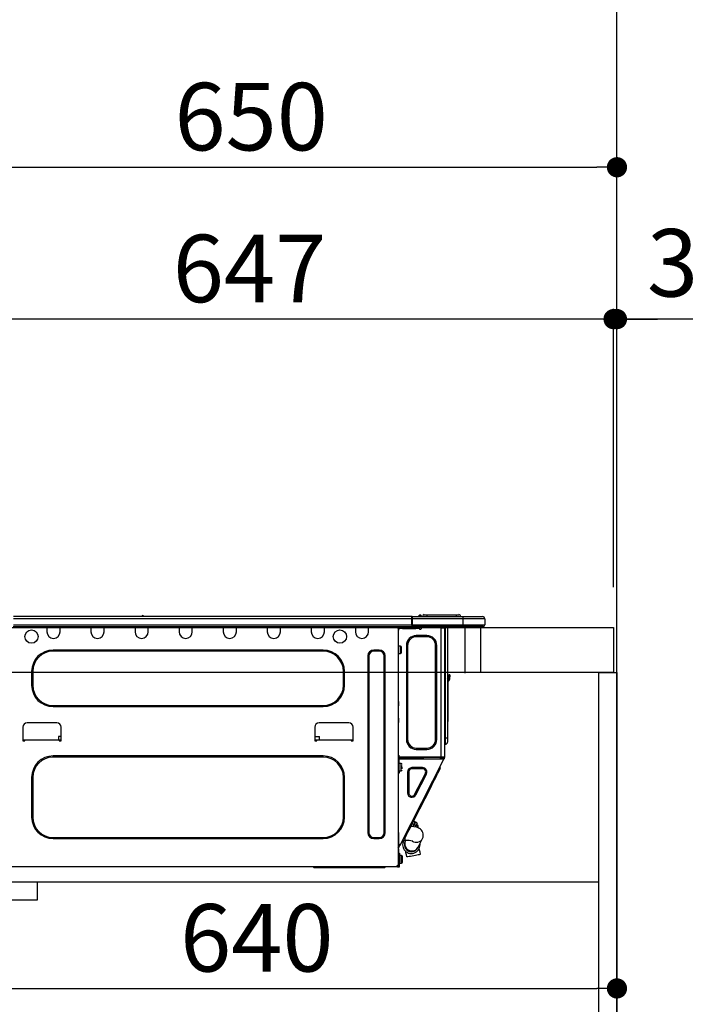
# Model space of a CAD drawing. Extents: x 27948 to 54421, y -22065 to -13195.
# Drawn here: x 36371 to 36962, y -19425 to -18549 of the extents above; entities that cross this region are included whole.
import ezdxf

# ---------------------------------------------------------------- set-up
doc = ezdxf.new("R2010")
doc.units = 0
doc.header["$LTSCALE"] = 50
doc.header["$MEASUREMENT"] = 0
doc.linetypes.add('HIDDEN', pattern=[0.375, 0.25, -0.125])
doc.layers.get('0').update_dxf_attribs({"linetype": 'CONTINUOUS'})
doc.layers.get('DEFPOINTS').update_dxf_attribs({"color": 146, "linetype": 'CONTINUOUS'})
for name, color, linetype in [('111-壁仕上', 3, 'CONTINUOUS'), ('121-キャビネット（中）', 253, 'HIDDEN'), ('122-扉', 6, 'CONTINUOUS'), ('126-甲板', 2, 'CONTINUOUS'), ('150-機器', 8, 'CONTINUOUS'), ('166-寸法B', 11, 'CONTINUOUS')]:
    doc.layers.add(name, color=color, linetype=linetype)
doc.styles.add('KH001', font='txt')
doc.dimstyles.new('KH1xx030', dxfattribs={"dimscale": 30, "dimtxt": 2, "dimasz": 0.6, "dimexe": 0.3, "dimexo": 1.2, "dimgap": 0.5, "dimtad": 3, "dimdec": 1, "dimdsep": 46, "dimlunit": 6, "dimtxsty": 'KH001', "dimblk": 'DOT', "dimcen": 1, "dimdle": 1, "dimclrd": 256, "dimclre": 256, "dimclrt": 256, "dimadec": 0, "dimazin": 0, "dimtfac": 1, "dimtdec": 1, "dimtix": 1, "dimtmove": 2, "dimatfit": 3, "dimldrblk": 'CLOSEDBLANK', "dimfxl": 1, "dimtolj": 1, "dimtzin": 0, "dimlwd": -1, "dimlwe": -1, "dimarcsym": 0})

# ---------------------------------------------------------------- blocks, each defined once
blk = doc.blocks.new('HT-F6S_D')
at = {"layer": '150-機器', "color": 13, "linetype": 'Continuous'}
for p, q in [((75.61, 9.2), (429.43, 9.2)), ((189.82, 9.4), (191.08, 9.4)), ((190.4, 9.69), (190.49, 9.69)), ((190.49, 9.69), (190.49, 9.69)), ((429.43, 9.2), (429.43, 9.2)), ((429.43, 7.24), (429.43, 9.2)), ((429.72, 8.91), (429.72, 8.81)), ((429.72, 8.91), (429.72, 7.24)), ((429.72, 8.82), (429.72, 8.91)), ((429.72, 8.81), (429.72, 8.82)), ((429.72, 8.81), (429.72, 6.85)), ((429.72, 8.81), (474.75, 8.81)), ((435.45, 9.24), (435.05, 8.93)), ((435.46, 9.25), (435.45, 9.24)), ((435.46, 9.25), (435.94, 9.86)), ((435.57, 8.81), (435.62, 8.87)), ((436.71, 10.22), (435.62, 8.87)), ((435.62, 8.87), (436.57, 8.87)), ((435.94, 9.86), (435.97, 9.89)), ((435.97, 9.89), (435.98, 9.91)), ((435.98, 9.91), (435.98, 9.91)), ((436.57, 8.87), (436.75, 9.63)), ((436.57, 8.87), (436.86, 8.81)), ((436.73, 10.26), (436.71, 10.22)), ((436.87, 10.22), (436.71, 10.22)), ((436.74, 10.27), (436.73, 10.26)), ((436.75, 10.28), (436.74, 10.27)), ((436.75, 10.28), (436.87, 10.28)), ((436.75, 9.63), (436.87, 10.22)), ((436.87, 10.22), (436.87, 10.28)), ((438.04, 9.1), (438.04, 9.05)), ((438.04, 8.81), (438.04, 9.1)), ((438.04, 9.05), (438.04, 8.81)), ((439.02, 9.01), (442.94, 9.01)), ((439.02, 9.01), (439.02, 8.81)), ((440.59, 10.57), (442.94, 10.57)), ((442.94, 10.57), (442.94, 9.01)), ((442.94, 10.57), (469.08, 10.57)), ((442.94, 9.01), (469.08, 9.01)), ((442.94, 9.01), (442.94, 8.81)), ((469.08, 10.57), (469.08, 9.01)), ((469.08, 10.57), (471.43, 10.57)), ((469.08, 9.01), (472.99, 9.01)), ((469.08, 9.01), (469.08, 8.81)), ((472.99, 9.01), (472.99, 8.81)), ((472.99, 8.81), (472.99, 9.01)), ((474.75, 8.81), (492.38, 8.81)), ((474.75, 8.81), (474.75, 6.85)), ((492.38, 8.81), (492.38, 8.81)), ((75.31, 0), (429.72, 0)), ((75.61, 7.24), (429.43, 7.24)), ((75.61, 1.47), (429.43, 1.47)), ((105.24, 0), (105.24, -0.69)), ((105.83, 0), (105.83, -0.1)), ((116.41, -0.1), (116.41, 0)), ((116.99, -0.69), (116.99, 0)), ((144.41, 0), (144.41, -0.69)), ((144.99, 0), (144.99, -0.1)), ((155.57, -0.1), (155.57, 0)), ((156.15, -0.69), (156.15, 0)), ((183.57, 0), (183.57, -0.69)), ((184.15, 0), (184.15, -0.1)), ((194.73, -0.1), (194.73, 0)), ((195.31, -0.69), (195.31, 0)), ((222.73, 0), (222.73, -0.69)), ((223.31, 0), (223.31, -0.1)), ((233.89, -0.1), (233.89, 0)), ((234.48, -0.69), (234.48, 0)), ((261.89, 0), (261.89, -0.69)), ((262.48, 0), (262.48, -0.1)), ((273.05, -0.1), (273.05, 0)), ((273.64, -0.69), (273.64, 0)), ((301.05, 0), (301.05, -0.69)), ((301.64, 0), (301.64, -0.1)), ((312.21, -0.1), (312.21, 0)), ((312.8, -0.69), (312.8, 0)), ((340.21, 0), (340.21, -0.69)), ((340.8, 0), (340.8, -0.1)), ((351.37, -0.1), (351.37, 0)), ((351.96, -0.69), (351.96, 0)), ((379.37, 0), (379.37, -0.69)), ((379.96, 0), (379.96, -0.1)), ((390.53, -0.1), (390.53, 0)), ((391.12, -0.69), (391.12, 0)), ((415.69, -0.2), (415.69, 0)), ((429.43, 1.47), (429.43, 7.24)), ((429.43, 7.24), (429.72, 7.24)), ((429.72, 8.71), (429.72, 8.65)), ((429.72, 6.85), (429.72, 8.32)), ((429.72, 7.24), (429.72, 0.59)), ((474.75, 6.85), (429.72, 6.85)), ((429.72, 1.47), (429.72, 6.85)), ((429.72, 1.47), (474.75, 1.47)), ((429.72, 0.59), (429.72, 1.47)), ((429.72, 0.59), (429.72, 0)), ((474.75, 0), (429.72, 0)), ((438.01, -1.76), (438.01, 0)), ((455.15, 0), (455.15, -0.69)), ((457.76, 0), (457.75, -1.17)), ((457.99, 0), (457.99, -0.69)), ((458.48, 0), (458.48, -0.69)), ((459.06, 0), (459.06, -99.17)), ((459.45, -99.17), (459.45, 0)), ((461.31, 0), (461.31, -99.17)), ((474.53, -0.05), (474.53, 0)), ((494.33, 6.85), (474.75, 6.85)), ((474.75, 6.85), (474.75, 1.47)), ((474.75, 1.47), (494.33, 1.47)), ((474.75, 1.47), (474.75, 0)), ((492.87, 0), (474.75, 0)), ((480.31, -0.59), (480.9, 0)), ((492.87, 0), (492.87, 0)), ((494.33, 6.85), (494.33, 1.47)), ((494.33, 6.85), (494.33, 6.85)), ((494.33, 6.85), (494.33, 1.47)), ((494.33, 1.47), (494.33, 1.47)), ((105.24, -0.69), (116.99, -0.69)), ((105.24, -0.69), (105.24, -4.6)), ((105.83, -0.1), (116.41, -0.1)), ((116.99, -4.6), (116.99, -0.69)), ((144.41, -0.69), (156.15, -0.69)), ((144.41, -0.69), (144.41, -4.6)), ((144.99, -0.1), (155.57, -0.1)), ((156.15, -4.6), (156.15, -0.69)), ((183.57, -0.69), (195.31, -0.69)), ((183.57, -0.69), (183.57, -4.6)), ((184.15, -0.1), (194.73, -0.1)), ((195.31, -4.6), (195.31, -0.69)), ((222.73, -0.69), (234.48, -0.69)), ((222.73, -0.69), (222.73, -4.6)), ((223.31, -0.1), (233.89, -0.1)), ((234.48, -4.6), (234.48, -0.69)), ((261.89, -0.69), (273.64, -0.69)), ((261.89, -0.69), (261.89, -4.6)), ((262.48, -0.1), (273.05, -0.1)), ((273.64, -4.6), (273.64, -0.69)), ((301.05, -0.69), (312.8, -0.69)), ((301.05, -0.69), (301.05, -4.6)), ((301.64, -0.1), (312.21, -0.1)), ((312.8, -4.6), (312.8, -0.69)), ((340.21, -0.69), (351.96, -0.69)), ((340.21, -0.69), (340.21, -4.6)), ((340.8, -0.1), (351.37, -0.1)), ((351.96, -4.6), (351.96, -0.69)), ((379.37, -0.69), (391.12, -0.69)), ((379.37, -0.69), (379.37, -4.6)), ((379.96, -0.1), (390.53, -0.1)), ((391.12, -4.6), (391.12, -0.69)), ((417.26, -1.17), (416.67, -1.17)), ((417.26, -1.17), (417.75, -1.17)), ((417.26, -1.17), (417.26, -212.45)), ((417.75, -3.13), (417.26, -3.13)), ((417.75, -1.17), (417.75, -3.13)), ((417.75, -2.25), (417.85, -2.25)), ((417.75, -66.67), (417.75, -3.13)), ((418.34, -1.76), (418.34, -1.17)), ((418.34, -1.17), (421.27, -1.17)), ((421.27, -1.76), (418.34, -1.76)), ((421.27, -1.17), (421.27, -1.76)), ((421.27, -1.17), (433.12, -1.17)), ((421.27, -1.76), (433.12, -1.76)), ((433.12, -1.76), (433.12, -1.17)), ((433.12, -1.17), (436.06, -1.17)), ((436.06, -1.76), (433.12, -1.76)), ((433.51, -9.1), (433.51, -8.03)), ((442.91, -8.03), (433.51, -8.03)), ((436.06, -1.17), (436.06, -1.76)), ((436.55, -2.25), (437.52, -2.25)), ((442.91, -9.1), (442.91, -8.03)), ((455.54, -116.01), (455.54, -1.16)), ((455.64, -1.17), (455.54, -1.16)), ((455.64, -1.17), (458.47, -1.17)), ((457.99, -0.69), (458.48, -0.69)), ((457.99, -1.17), (457.99, -0.69)), ((458.48, -1.16), (458.47, -1.17)), ((458.48, -0.69), (458.48, -1.16)), ((458.48, -1.16), (458.48, -116.01)), ((480.31, -0.59), (476.8, -0.59)), ((419.41, -17.43), (417.75, -17.43)), ((419.41, -20.76), (419.41, -17.43)), ((425.78, -16.84), (424.7, -16.84)), ((424.7, -16.84), (424.7, -100.35)), ((425.78, -16.84), (425.78, -100.35)), ((442.91, -9.1), (433.51, -9.1)), ((450.64, -100.35), (450.64, -16.84)), ((450.64, -16.84), (451.72, -16.84)), ((451.72, -100.35), (451.72, -16.84)), ((350.78, -20.85), (110.73, -20.85)), ((110.73, -21.83), (110.73, -20.85)), ((350.78, -21.83), (110.73, -21.83)), ((350.78, -21.83), (350.78, -20.85)), ((390.43, -26.14), (390.43, -183.17)), ((391.41, -26.14), (390.43, -26.14)), ((391.41, -26.14), (391.41, -183.17)), ((400.62, -20.85), (395.72, -20.85)), ((395.72, -21.83), (395.72, -20.85)), ((400.62, -21.83), (395.72, -21.83)), ((400.62, -21.83), (400.62, -20.85)), ((404.92, -183.17), (404.92, -26.14)), ((404.92, -26.14), (405.9, -26.14)), ((405.9, -183.17), (405.9, -26.14)), ((417.75, -24.08), (419.41, -24.08)), ((419.41, -24.08), (419.41, -20.76)), ((420.39, -23.1), (420.39, -18.41)), ((91.73, -39.85), (91.73, -52.18)), ((92.71, -39.85), (91.73, -39.85)), ((92.71, -39.85), (92.71, -52.18)), ((368.8, -39.85), (369.78, -39.85)), ((368.8, -52.18), (368.8, -39.85)), ((369.78, -52.18), (369.78, -39.85)), ((462.29, -44.74), (462.29, -42.78)), ((463.27, -42.78), (462.29, -42.78)), ((463.27, -42.78), (463.27, -44.74)), ((92.71, -52.18), (91.73, -52.18)), ((368.8, -52.18), (369.78, -52.18)), ((461.46, -47.04), (461.31, -46.38)), ((461.63, -48.71), (461.63, -82.46)), ((462.29, -44.74), (462.29, -46.7)), ((462.29, -44.74), (463.27, -44.74)), ((463.27, -46.7), (463.27, -44.74)), ((417.26, -66.67), (417.75, -66.67)), ((417.75, -68.63), (417.26, -68.63)), ((417.75, -69.12), (417.26, -69.12)), ((417.75, -66.67), (417.75, -68.63)), ((417.75, -68.63), (417.75, -69.12)), ((417.75, -69.12), (417.75, -70.1)), ((110.73, -70.2), (110.73, -71.17)), ((110.73, -70.2), (350.78, -70.2)), ((110.73, -71.17), (350.78, -71.17)), ((350.78, -70.2), (350.78, -71.17)), ((417.26, -70.1), (417.75, -70.1)), ((417.26, -70.59), (417.75, -70.59)), ((417.75, -70.1), (417.75, -70.59)), ((417.75, -81.36), (417.75, -70.59)), ((114.15, -85.57), (87.72, -85.57)), ((373.59, -85.57), (347.16, -85.57)), ((417.26, -81.36), (417.75, -81.36)), ((417.75, -81.85), (417.26, -81.85)), ((417.26, -82.83), (417.75, -82.83)), ((417.26, -83.31), (417.75, -83.31)), ((417.75, -85.27), (417.26, -85.27)), ((417.75, -81.36), (417.75, -81.85)), ((417.75, -81.85), (417.75, -82.83)), ((417.75, -82.83), (417.75, -83.31)), ((417.75, -83.31), (417.75, -85.27)), ((417.75, -116.5), (417.75, -85.27)), ((461.31, -82.46), (461.63, -82.46)), ((461.63, -84.42), (461.31, -84.42)), ((461.63, -82.46), (461.63, -84.42)), ((83.8, -89.48), (83.8, -101.23)), ((118.07, -101.23), (118.07, -89.48)), ((343.24, -89.48), (343.24, -101.23)), ((377.51, -101.23), (377.51, -89.48)), ((83.8, -100.64), (85.76, -100.64)), ((84.29, -100.64), (84.27, -101.72)), ((84.29, -101.72), (85.27, -101.72)), ((85.76, -101.23), (85.76, -100.64)), ((85.76, -100.64), (116.11, -100.64)), ((115.61, -97.71), (115.56, -100.64)), ((118.07, -97.71), (115.61, -97.71)), ((116.11, -100.64), (118.07, -100.64)), ((116.11, -100.64), (116.11, -101.23)), ((116.6, -101.72), (117.58, -101.72)), ((117.6, -101.72), (117.58, -100.64)), ((343.24, -97.71), (347.59, -97.71)), ((343.24, -100.64), (345.2, -100.64)), ((343.73, -100.64), (343.72, -101.72)), ((343.73, -101.72), (344.71, -101.72)), ((345.2, -101.23), (345.2, -100.64)), ((345.2, -100.64), (375.55, -100.64)), ((347.64, -100.64), (347.59, -97.71)), ((375.55, -100.64), (377.51, -100.64)), ((375.55, -100.64), (375.55, -101.23)), ((376.04, -101.72), (377.02, -101.72)), ((377.04, -101.72), (377.02, -100.64)), ((425.78, -100.35), (424.7, -100.35)), ((450.64, -100.35), (451.72, -100.35)), ((459.06, -99.17), (458.48, -99.17)), ((459.06, -99.17), (459.06, -104.56)), ((459.45, -99.17), (459.06, -99.17)), ((459.45, -104.56), (459.06, -104.56)), ((459.45, -104.56), (459.45, -99.17)), ((461.31, -99.17), (459.45, -99.17)), ((461.31, -99.17), (461.31, -102.7)), ((433.51, -108.08), (442.91, -108.08)), ((433.51, -108.08), (433.51, -109.16)), ((433.51, -109.16), (442.91, -109.16)), ((442.91, -108.08), (442.91, -109.16)), ((350.78, -115.03), (110.73, -115.03)), ((110.73, -116.01), (110.73, -115.03)), ((350.78, -116.01), (110.73, -116.01)), ((350.78, -116.01), (350.78, -115.03)), ((417.26, -116.99), (417.94, -116.99)), ((417.26, -117.58), (417.75, -117.58)), ((417.75, -119.54), (417.26, -119.54)), ((417.75, -114.35), (417.85, -114.35)), ((417.82, -116.31), (417.75, -116.31)), ((418.43, -116.5), (417.75, -116.5)), ((417.75, -117.58), (417.75, -119.54)), ((417.75, -117.58), (417.94, -117.58)), ((417.75, -183.04), (417.75, -119.54)), ((417.81, -116.99), (417.79, -117.58)), ((417.82, -116.31), (417.81, -116.5)), ((417.85, -114.35), (417.82, -116.31)), ((455.54, -116.01), (417.82, -116.01)), ((418.8, -116.31), (417.82, -116.31)), ((417.94, -116.99), (417.94, -128.35)), ((418.43, -128.35), (418.43, -116.5)), ((418.43, -117.58), (457.63, -117.58)), ((420.1, -121.59), (418.43, -121.59)), ((418.8, -116.01), (418.8, -116.31)), ((418.8, -116.31), (437.5, -116.31)), ((419.11, -194.25), (458.06, -117.8)), ((420.1, -128.25), (420.1, -121.59)), ((437.52, -117.58), (437.5, -116.31)), ((438.76, -117.58), (438.73, -116.01)), ((439.71, -116.01), (439.73, -117.58)), ((440.15, -116.04), (440.15, -116.01)), ((440.16, -116.16), (440.15, -116.04)), ((440.17, -116.24), (440.16, -116.16)), ((440.17, -116.29), (440.17, -116.24)), ((440.17, -116.31), (440.17, -116.29)), ((440.46, -116.31), (440.17, -116.31)), ((440.47, -116.04), (440.46, -116.16)), ((440.46, -116.16), (440.46, -116.24)), ((440.46, -116.24), (440.46, -116.29)), ((440.46, -116.29), (440.46, -116.31)), ((441.54, -116.31), (440.46, -116.31)), ((440.47, -116.01), (440.47, -116.04)), ((441.54, -116.31), (441.53, -116.01)), ((453.91, -116.31), (441.54, -116.31)), ((453.91, -116.31), (453.9, -116.01)), ((454.99, -116.31), (453.91, -116.31)), ((454.75, -117.58), (455.3, -116.53)), ((454.97, -116.04), (454.97, -116.01)), ((454.98, -116.16), (454.97, -116.04)), ((454.99, -116.24), (454.98, -116.16)), ((454.99, -116.29), (454.99, -116.24)), ((454.99, -116.31), (454.99, -116.29)), ((455.27, -116.31), (454.99, -116.31)), ((455.28, -116.24), (455.27, -116.29)), ((455.27, -116.29), (455.27, -116.31)), ((455.28, -116.01), (455.28, -116.04)), ((455.28, -116.04), (455.28, -116.16)), ((455.28, -116.16), (455.28, -116.24)), ((455.3, -116.53), (455.31, -116.01)), ((458.48, -116.01), (455.54, -116.01)), ((456.28, -116.79), (455.86, -117.58)), ((456.07, -117.58), (456.47, -116.83)), ((456.29, -116.01), (456.28, -116.79)), ((456.47, -116.83), (456.49, -116.01)), ((457.25, -117.03), (456.96, -117.58)), ((457.05, -117.58), (457.5, -116.7)), ((457.27, -116.01), (457.25, -117.03)), ((457.5, -116.7), (457.5, -116.01)), ((457.6, -117.58), (457.99, -116.82)), ((457.63, -117.57), (457.64, -117.55)), ((457.63, -117.58), (457.63, -117.57)), ((458.06, -117.8), (457.63, -117.58)), ((457.64, -117.55), (457.66, -117.51)), ((457.66, -117.51), (457.69, -117.45)), ((457.69, -117.45), (457.73, -117.39)), ((457.73, -117.39), (457.76, -117.31)), ((457.76, -117.31), (457.81, -117.23)), ((457.81, -117.23), (457.85, -117.14)), ((457.99, -116.88), (457.85, -117.14)), ((457.85, -117.14), (458.29, -117.37)), ((457.99, -116.5), (457.99, -116.01)), ((458.48, -116.5), (457.99, -116.5)), ((457.99, -116.88), (457.99, -116.5)), ((458.07, -117.79), (458.06, -117.8)), ((458.08, -117.77), (458.07, -117.79)), ((458.1, -117.73), (458.08, -117.77)), ((458.13, -117.67), (458.1, -117.73)), ((458.16, -117.61), (458.13, -117.67)), ((458.2, -117.53), (458.16, -117.61)), ((458.24, -117.45), (458.2, -117.53)), ((458.29, -117.37), (458.24, -117.45)), ((458.48, -116.99), (458.29, -117.37)), ((458.48, -116.01), (458.48, -116.5)), ((458.48, -116.99), (458.48, -116.5)), ((417.94, -122.97), (417.75, -122.97)), ((417.75, -126.88), (417.94, -126.88)), ((417.94, -128.35), (418.43, -128.35)), ((417.94, -130.31), (417.94, -128.35)), ((418.43, -130.31), (417.94, -130.31)), ((418.43, -128.25), (420.1, -128.25)), ((418.43, -128.35), (418.43, -130.31)), ((421.08, -124.04), (419.61, -124.04)), ((419.61, -124.53), (421.08, -124.53)), ((421.08, -126.53), (421.08, -124.92)), ((426.76, -129.3), (425.68, -129.3)), ((425.68, -129.3), (425.68, -147.93)), ((426.76, -129.3), (426.76, -147.93)), ((429.56, -126.49), (429.56, -125.41)), ((439.06, -125.41), (429.56, -125.41)), ((439.06, -126.49), (429.56, -126.49)), ((432.06, -149.2), (441.56, -130.57)), ((433.02, -149.69), (442.52, -131.06)), ((439.06, -126.49), (439.06, -125.41)), ((441.56, -130.57), (442.52, -131.06)), ((451.87, -132.12), (452.76, -130.36)), ((452.76, -130.36), (453.52, -128.87)), ((453.52, -128.87), (454.13, -127.68)), ((454.13, -127.68), (454.57, -126.81)), ((454.93, -126.1), (454.51, -124.78)), ((454.57, -126.81), (454.84, -126.28)), ((454.84, -126.28), (454.93, -126.1)), ((91.73, -134.03), (91.73, -169.47)), ((92.71, -134.03), (91.73, -134.03)), ((92.71, -134.03), (92.71, -169.47)), ((368.8, -169.47), (368.8, -134.03)), ((368.8, -134.03), (369.78, -134.03)), ((369.78, -169.47), (369.78, -134.03)), ((447.31, -141.06), (448.55, -138.63)), ((448.55, -138.63), (449.74, -136.3)), ((449.74, -136.3), (450.85, -134.12)), ((450.85, -134.12), (451.87, -132.12)), ((426.76, -147.93), (425.68, -147.93)), ((431.91, -171.29), (446.04, -143.55)), ((446.04, -143.55), (445.17, -143.1)), ((446.04, -143.55), (447.31, -141.06)), ((432.06, -149.2), (433.02, -149.69)), ((92.71, -169.47), (91.73, -169.47)), ((368.8, -169.47), (369.78, -169.47)), ((429.41, -176.2), (430.64, -173.77)), ((430.64, -173.77), (431.91, -171.29)), ((432.42, -173.74), (431.02, -173.03)), ((431.91, -171.29), (431.04, -170.84)), ((431.73, -175.09), (432.1, -174.36)), ((432.1, -174.36), (432.34, -173.9)), ((432.54, -174.58), (432.17, -175.31)), ((432.34, -173.9), (432.42, -173.74)), ((432.77, -174.12), (432.54, -174.58)), ((432.85, -173.97), (432.77, -174.12)), ((434.25, -174.68), (432.85, -173.97)), ((434.17, -174.83), (433.94, -175.29)), ((434.25, -174.68), (434.17, -174.83)), ((391.41, -183.17), (390.43, -183.17)), ((404.92, -183.17), (405.9, -183.17)), ((417.26, -183.04), (417.75, -183.04)), ((417.75, -183.04), (417.75, -193.81)), ((425.19, -184.47), (426.09, -182.71)), ((426.09, -182.71), (427.1, -180.72)), ((427.1, -180.72), (428.22, -178.53)), ((428.22, -178.53), (429.41, -176.2)), ((429.96, -177.78), (428.66, -177.66)), ((429.85, -175.33), (431.25, -176.04)), ((431.62, -178.01), (429.96, -177.78)), ((431.25, -176.04), (430.33, -177.83)), ((431.08, -177.45), (430.64, -177.23)), ((430.85, -177.91), (431.68, -176.26)), ((431.25, -176.04), (431.73, -175.09)), ((433.32, -178.36), (431.62, -178.01)), ((432.17, -175.31), (431.68, -176.26)), ((431.68, -176.26), (433.08, -176.97)), ((433.08, -176.97), (432.46, -178.19)), ((433.56, -176.02), (433.08, -176.97)), ((434.58, -178.74), (433.32, -178.36)), ((433.94, -175.29), (433.56, -176.02)), ((434.78, -176.65), (433.56, -176.03)), ((433.84, -178.49), (433.88, -178.42)), ((433.88, -178.42), (434.3, -177.59)), ((434.3, -177.59), (434.6, -177)), ((435.57, -179.14), (434.58, -178.74)), ((434.6, -177), (434.76, -176.69)), ((434.76, -176.69), (434.78, -176.65)), ((434.78, -178.82), (434.81, -178.75)), ((434.81, -178.75), (434.99, -178.4)), ((434.99, -178.4), (435.11, -178.15)), ((435.11, -178.15), (435.21, -177.97)), ((436.46, -179.63), (435.57, -179.14)), ((437.31, -180.24), (436.46, -179.63)), ((438.1, -181.02), (437.31, -180.24)), ((438.79, -181.96), (438.1, -181.02)), ((439.34, -183.09), (438.79, -181.96)), ((439.68, -184.39), (439.34, -183.09)), ((110.73, -187.48), (110.73, -188.46)), ((110.73, -187.48), (350.78, -187.48)), ((110.73, -188.46), (350.78, -188.46)), ((350.78, -187.48), (350.78, -188.46)), ((395.72, -187.48), (395.72, -188.46)), ((395.72, -187.48), (400.62, -187.48)), ((395.72, -188.46), (400.62, -188.46)), ((400.62, -187.48), (400.62, -188.46)), ((421.51, -191.7), (420.19, -192.13)), ((421.24, -190.08), (423.65, -190.08)), ((421.51, -191.7), (421.6, -191.52)), ((421.6, -191.52), (421.87, -190.99)), ((423.02, -188.73), (421.7, -189.16)), ((421.87, -190.99), (422.31, -190.12)), ((422.31, -190.12), (422.34, -190.08)), ((423.02, -188.73), (423.11, -188.56)), ((423.11, -188.56), (423.38, -188.03)), ((423.38, -188.03), (423.82, -187.16)), ((423.57, -191.05), (423.56, -191.05)), ((423.58, -191.02), (423.57, -191.05)), ((423.6, -190.97), (423.58, -191.02)), ((423.64, -190.9), (423.6, -190.97)), ((423.68, -190.82), (423.64, -190.9)), ((423.65, -190.08), (423.65, -187.5)), ((423.73, -190.71), (423.68, -190.82)), ((423.8, -190.59), (423.73, -190.71)), ((423.87, -190.44), (423.8, -190.59)), ((423.82, -187.16), (424.43, -185.96)), ((424.05, -190.08), (423.87, -190.44)), ((424.43, -185.96), (425.19, -184.47)), ((435.15, -196.11), (439.05, -188.37)), ((439.05, -188.37), (439.51, -187.18)), ((439.51, -187.18), (439.74, -185.86)), ((439.74, -185.86), (439.68, -184.39)), ((417.75, -193.81), (417.26, -193.81)), ((417.26, -196.81), (418.45, -194.47)), ((417.26, -197.47), (417.75, -197.47)), ((417.26, -197.96), (417.75, -197.96)), ((417.75, -199.92), (417.26, -199.92)), ((418.24, -193.81), (417.75, -193.81)), ((417.75, -196.92), (418.89, -194.69)), ((417.75, -197.47), (417.75, -196.92)), ((417.75, -197.47), (417.75, -197.96)), ((417.75, -197.96), (417.75, -199.92)), ((417.75, -199.92), (417.75, -210.98)), ((419.11, -194.25), (418.24, -193.81)), ((418.45, -194.47), (418.49, -194.38)), ((418.89, -194.69), (418.45, -194.47)), ((418.49, -194.38), (418.54, -194.3)), ((418.54, -194.3), (418.58, -194.22)), ((418.58, -194.22), (418.61, -194.16)), ((418.61, -194.16), (418.64, -194.1)), ((418.64, -194.1), (418.66, -194.06)), ((418.66, -194.06), (418.67, -194.04)), ((418.67, -194.04), (418.67, -194.03)), ((418.93, -194.6), (418.89, -194.69)), ((418.97, -194.52), (418.93, -194.6)), ((419.01, -194.45), (418.97, -194.52)), ((419.04, -194.38), (419.01, -194.45)), ((419.07, -194.33), (419.04, -194.38)), ((419.09, -194.29), (419.07, -194.33)), ((419.11, -194.26), (419.09, -194.29)), ((419.11, -194.25), (419.11, -194.26)), ((423.81, -199.62), (424.05, -200.95)), ((424.05, -200.95), (424.37, -202.76)), ((434.84, -196.73), (434.85, -196.72)), ((434.85, -196.72), (434.86, -196.69)), ((434.86, -196.69), (434.89, -196.64)), ((434.89, -196.64), (434.92, -196.57)), ((434.92, -196.57), (434.97, -196.49)), ((434.97, -196.49), (435.02, -196.38)), ((435.02, -196.38), (435.08, -196.26)), ((435.08, -196.26), (435.15, -196.11)), ((436.48, -198.73), (436.2, -197.15)), ((436.8, -200.54), (436.48, -198.73)), ((437.14, -202.42), (436.8, -200.54)), ((418.04, -204.91), (417.75, -204.91)), ((417.75, -208.83), (418.04, -208.83)), ((417.75, -209.02), (418.04, -209.02)), ((418.04, -209.61), (417.75, -209.61)), ((418.04, -201.58), (418.63, -201.58)), ((418.04, -209.41), (418.04, -201.58)), ((418.63, -209.41), (418.04, -209.41)), ((418.04, -209.41), (418.04, -212.94)), ((418.63, -201.58), (418.63, -209.41)), ((420.29, -203.54), (418.63, -203.54)), ((418.63, -213.52), (418.63, -209.41)), ((420.29, -206.87), (420.29, -203.54)), ((420.29, -210.2), (420.29, -206.87)), ((421.27, -209.22), (421.27, -204.52)), ((424.37, -202.76), (424.7, -204.64)), ((424.7, -204.64), (424.8, -204.62)), ((424.8, -204.62), (425.24, -204.54)), ((425.24, -204.54), (426.01, -204.4)), ((426.01, -204.4), (427.06, -204.22)), ((427.06, -204.22), (428.34, -203.99)), ((428.34, -203.99), (429.77, -203.73)), ((429.77, -203.73), (431.26, -203.47)), ((431.26, -203.47), (432.74, -203.2)), ((432.74, -203.2), (434.11, -202.96)), ((434.11, -202.96), (435.29, -202.75)), ((435.29, -202.75), (436.22, -202.58)), ((436.22, -202.58), (436.85, -202.47)), ((436.85, -202.47), (437.12, -202.42)), ((437.12, -202.42), (437.14, -202.42)), ((416.18, -213.52), (-2.25, -213.52)), ((342.85, -214.5), (341.87, -213.52)), ((362.43, -214.5), (342.85, -214.5)), ((362.43, -214.5), (362.43, -213.52)), ((385.54, -214.5), (362.43, -214.5)), ((385.54, -214.5), (385.54, -213.52)), ((405.12, -214.5), (385.54, -214.5)), ((405.12, -214.5), (406.1, -213.52)), ((416.18, -212.94), (416.18, -213.52)), ((416.18, -212.94), (416.67, -212.94)), ((416.67, -213.52), (416.18, -213.52)), ((416.67, -212.45), (417.26, -212.45)), ((416.67, -212.94), (416.67, -213.52)), ((416.67, -212.94), (418.04, -212.94)), ((416.67, -213.52), (418.63, -213.52)), ((417.26, -210.98), (417.75, -210.98)), ((417.26, -212.94), (417.26, -212.45)), ((417.75, -210.98), (417.75, -212.94)), ((418.63, -210.2), (420.29, -210.2))]:
    blk.add_line(p, q, dxfattribs=at)
for points in [[(435.45, 9.24), (435.38, 9.14), (435.33, 9.04), (435.32, 8.96), (435.33, 8.9), (435.38, 8.85), (435.4, 8.84)], [(455.3, -116.53), (455.31, -116.53), (455.33, -116.54), (455.37, -116.55), (455.42, -116.56), (455.49, -116.58), (455.57, -116.6), (455.65, -116.62), (455.75, -116.65), (455.86, -116.68), (455.97, -116.71), (456.09, -116.74), (456.21, -116.77), (456.28, -116.79)], [(456.47, -116.83), (456.57, -116.86), (456.67, -116.88), (456.76, -116.91), (456.85, -116.93), (456.93, -116.95), (457.01, -116.97), (457.07, -116.99), (457.13, -117), (457.18, -117.01), (457.21, -117.02), (457.24, -117.03), (457.25, -117.03), (457.25, -117.03)]]:
    blk.add_lwpolyline(points, dxfattribs=at)
for centre in [(91.54, -8.91), (365.66, -8.91)]:
    blk.add_circle(centre, 5.87, dxfattribs=at)
for centre, radius, start, end in [((189.43, 9.69), 0.49, 270, 323.1301), ((190.4, 8.96), 0.734, 90, 143.1301), ((190.49, 8.96), 0.734, 36.8699, 90), ((191.47, 9.69), 0.49, 216.8699, 270), ((191.47, 9.69), 0.49, 216.8699, 270), ((429.43, 8.91), 0.294, 0.00004, 90), ((429.43, 8.91), 0.294, 0.00004, 90), ((429.43, 8.91), 0.294, 0.00004, 90), ((429.43, 8.91), 0.294, 0.00004, 90), ((434.54, 9.99), 1.17, 270, 296.15339), ((435.14, 9.91), 1.1, 270.00577, 283.73945), ((435.62, 7.89), 0.977, 89.7394, 102.57845), ((436.7, 9.25), 0.973, 89.70022, 141.30493), ((436.75, 9.3), 0.979, 90, 141.34019), ((436.87, 9.1), 1.17, 0, 90), ((436.87, 9.05), 1.17, 0.08006, 90.0802), ((436.9, 9.18), 1.09, 17.20047, 80.56994), ((436.95, 9.17), 1.07, 19.97639, 82.96778), ((436.87, 9.1), 1.18, 0.00138, 22.02022), ((439.04, 9.99), 1.17, 202.02431, 268.81134), ((439.04, 9.99), 1.17, 202.02431, 268.81106), ((436.87, 9.1), 1.18, 0.00138, 22.02022), ((438.92, 9.11), 0.879, 180.06293, 199.584), ((440.59, 9.01), 1.57, 90, 179.99996), ((471.43, 9.01), 1.57, 0.00004, 90), ((471.43, 9.01), 1.57, 0.00004, 90), ((492.38, 6.85), 1.96, 0.00004, 90), ((492.38, 6.85), 1.96, 0.00004, 90), ((426.32, -0.05), 3.46, 10.71125, 26.15752), ((492.87, 1.47), 1.47, 270, 0.00004), ((492.87, 1.47), 1.47, 270, 0.00004), ((111.12, -4.6), 5.87, 180, 0), ((150.28, -4.6), 5.87, 180, 0), ((189.44, -4.6), 5.87, 180, 0), ((228.6, -4.6), 5.87, 180, 0), ((267.76, -4.6), 5.87, 180, 0), ((306.92, -4.6), 5.87, 180, 0), ((346.08, -4.6), 5.87, 180, 0), ((385.24, -4.6), 5.87, 180, 0), ((416.67, -0.2), 0.979, 180, 270), ((417.85, -1.76), 0.49, 270, 0), ((433.51, -16.84), 8.81, 90, 180), ((430.87, -1.76), 1.96, 115.84193, 162.5424), ((436.55, -1.76), 0.49, 180, 270), ((437.52, -1.76), 0.49, 270, 0), ((442.91, -16.84), 8.81, 0, 90), ((455.64, -0.69), 0.49, 180, 258.46304), ((419.41, -18.41), 0.979, 0, 90), ((433.51, -16.84), 7.73, 90, 180), ((442.91, -16.84), 7.73, 0, 90), ((110.73, -39.85), 18.99, 90, 180), ((110.73, -39.85), 18.01, 90, 180), ((350.78, -39.85), 18.99, 0, 90), ((350.78, -39.85), 18.01, 0, 90), ((395.72, -26.14), 5.29, 90, 180), ((395.72, -26.14), 4.31, 90, 180), ((400.62, -26.14), 5.29, 0, 90), ((400.62, -26.14), 4.31, 0, 90), ((419.41, -23.1), 0.979, 270, 0), ((110.73, -52.18), 18.99, 180, 270), ((110.73, -52.18), 18.01, 180, 270), ((350.78, -52.18), 18.99, 270, 0), ((350.78, -52.18), 18.01, 270, 0), ((461.31, -46.7), 0.979, 270, 0), ((461.31, -46.7), 1.96, 270, 0), ((453.6, -48.71), 8.03, 7.61018, 12), ((87.72, -89.48), 3.92, 90, 180), ((114.15, -89.48), 3.92, 0, 90), ((347.16, -89.48), 3.92, 90, 180), ((373.59, -89.48), 3.92, 0, 90), ((84.29, -101.23), 0.49, 180, 270), ((85.27, -101.23), 0.49, 270, 0), ((116.6, -101.23), 0.49, 180, 270), ((117.58, -101.23), 0.49, 270, 0), ((343.73, -101.23), 0.49, 180, 270), ((344.71, -101.23), 0.49, 270, 0), ((376.04, -101.23), 0.49, 180, 270), ((377.02, -101.23), 0.49, 270, 0), ((433.51, -100.35), 8.81, 180, 270), ((433.51, -100.35), 7.73, 180, 270), ((442.91, -100.35), 7.73, 270, 0), ((442.91, -100.35), 8.81, 270, 0), ((459.06, -105.15), 0.587, 90, 180), ((459.45, -102.7), 1.86, 270, 0), ((110.73, -134.03), 18.99, 90, 180), ((110.73, -134.03), 18.01, 90, 180), ((350.78, -134.03), 18.99, 0, 90), ((350.78, -134.03), 18.01, 0, 90), ((420.1, -122.57), 0.979, 0, 90), ((420.1, -127.27), 0.979, 270, 0), ((429.56, -129.3), 3.88, 90, 180), ((429.56, -129.3), 2.81, 90, 180), ((439.06, -129.3), 3.88, 333, 90), ((439.06, -129.3), 2.81, 333, 90), ((429.56, -147.93), 3.88, 180, 333), ((429.56, -147.93), 2.81, 180, 333), ((110.73, -169.47), 18.99, 180, 270), ((110.73, -169.47), 18.01, 180, 270), ((350.78, -169.47), 18.99, 270, 0), ((350.78, -169.47), 18.01, 270, 0), ((395.72, -183.17), 5.29, 180, 270), ((395.72, -183.17), 4.31, 180, 270), ((400.62, -183.17), 5.29, 270, 0), ((400.62, -183.17), 4.31, 270, 0), ((434.34, -177.52), 0.979, 333, 63), ((429.11, -193.92), 7.78, 153, 8.23982), ((429.2, -193.89), 6.31, 153.31409, 200.20375), ((429.37, -193.2), 6.15, 153.39519, 200.86496), ((424.64, -218.44), 28.38, 78.33052, 91.99603), ((433.47, -185.49), 6.28, 235.31699, 333.28142), ((429.2, -193.89), 6.31, 200.20375, 333.31409), ((429.55, -193.19), 6.32, 200.33885, 332.44583), ((420.29, -204.52), 0.979, 0, 90), ((420.29, -209.22), 0.979, 270, 0), ((416.67, -212.94), 0.49, 90, 180)]:
    blk.add_arc(centre, radius, start, end, dxfattribs=at)
at = {"layer": 'DEFPOINTS', "color": 13, "linetype": 'Continuous'}
blk.add_line((476.8, -41.29), (476.8, 0), dxfattribs=at)
blk = doc.blocks.new('_Dot')
at = {"color": 0, "linetype": 'ByBlock', "lineweight": -2}
blk.add_line((-0.5, 0), (-1, 0), dxfattribs=at)
at = {"color": 0, "linetype": 'ByBlock', "const_width": 0.5}
blk.add_lwpolyline([(-0.25, 0, 1), (0.25, 0, 1)], format="xyb", close=True, dxfattribs=at)
blk = doc.blocks.new('*D61')
at = {"layer": '166-寸法B', "transparency": 16777216}
for p, q in [((36251.55, -19053.82), (36251.55, -18671.63)), ((36901.55, -19053.82), (36901.55, -18671.63)), ((36269.55, -18680.63), (36883.55, -18680.63))]:
    blk.add_line(p, q, dxfattribs=at)
at = {"layer": 'DEFPOINTS', "color": 0, "transparency": 16777216}
for p in [(36901.55, -18680.63), (36251.55, -19089.82), (36901.55, -19089.82)]:
    blk.add_point(p, dxfattribs=at)
at = {"layer": '166-寸法B', "transparency": 16777216, "xscale": 18, "yscale": 18, "zscale": 18, "rotation": 180}
blk.add_blockref('_Dot', (36251.55, -18680.63), dxfattribs=at)
at = {"layer": '166-寸法B', "transparency": 16777216, "xscale": 18, "yscale": 18, "zscale": 18}
blk.add_blockref('_Dot', (36901.55, -18680.63), dxfattribs=at)
at = {"layer": '166-寸法B', "transparency": 16777216, "insert": (36576.55, -18635.63), "char_height": 60, "attachment_point": 5, "style": 'KH001'}
blk.add_mtext('\\A1;650', dxfattribs=at)
blk = doc.blocks.new('_ClosedBlank')
at = {"color": 0, "linetype": 'ByBlock', "lineweight": -2}
for p, q in [((-1, 0.167), (0, 0)), ((-1, 0.167), (-1, -0.167)), ((0, 0), (-1, -0.167))]:
    blk.add_line(p, q, dxfattribs=at)
blk = doc.blocks.new('*D65')
at = {"layer": '166-寸法B', "transparency": 16777216}
for p, q in [((36261.55, -19333.59), (36261.55, -19419.63)), ((36901.55, -19333.59), (36901.55, -19419.63)), ((36279.55, -19410.63), (36883.55, -19410.63))]:
    blk.add_line(p, q, dxfattribs=at)
at = {"layer": 'DEFPOINTS', "color": 0, "transparency": 16777216}
for p in [(36261.55, -19297.59), (36901.55, -19297.59), (36901.55, -19410.63)]:
    blk.add_point(p, dxfattribs=at)
at = {"layer": '166-寸法B', "transparency": 16777216, "xscale": 18, "yscale": 18, "zscale": 18, "rotation": 180}
blk.add_blockref('_Dot', (36261.55, -19410.63), dxfattribs=at)
at = {"layer": '166-寸法B', "transparency": 16777216, "xscale": 18, "yscale": 18, "zscale": 18}
blk.add_blockref('_Dot', (36901.55, -19410.63), dxfattribs=at)
at = {"layer": '166-寸法B', "transparency": 16777216, "insert": (36581.55, -19365.63), "char_height": 60, "attachment_point": 5, "style": 'KH001'}
blk.add_mtext('\\A1;640', dxfattribs=at)
blk = doc.blocks.new('*D69')
at = {"layer": '166-寸法B', "transparency": 16777216}
for p, q in [((36898.55, -19053.82), (36898.55, -18806.63)), ((36901.55, -19053.82), (36901.55, -18806.63)), ((36880.55, -18815.63), (36862.55, -18815.63)), ((36901.55, -18815.63), (36898.55, -18815.63)), ((36901.55, -18815.63), (36898.55, -18815.63)), ((37360.01, -18815.63), (36901.55, -18815.63)), ((36919.55, -18815.63), (36937.55, -18815.63))]:
    blk.add_line(p, q, dxfattribs=at)
at = {"layer": 'DEFPOINTS', "color": 0, "transparency": 16777216}
for p in [(36898.55, -18815.63), (36898.55, -19089.82), (36901.55, -19089.82)]:
    blk.add_point(p, dxfattribs=at)
at = {"layer": '166-寸法B', "transparency": 16777216, "xscale": 18, "yscale": 18, "zscale": 18}
blk.add_blockref('_Dot', (36898.55, -18815.63), dxfattribs=at)
at = {"layer": '166-寸法B', "transparency": 16777216, "xscale": 18, "yscale": 18, "zscale": 18, "rotation": 180}
blk.add_blockref('_Dot', (36901.55, -18815.63), dxfattribs=at)
at = {"layer": '166-寸法B', "transparency": 16777216, "insert": (37155.57, -18765.6), "char_height": 60, "attachment_point": 5, "style": 'KH001'}
blk.add_mtext('\\A1;3〈ｸﾘｱﾗﾝｽ〉', dxfattribs=at)
blk = doc.blocks.new('*D70')
at = {"layer": '166-寸法B', "transparency": 16777216}
for p, q in [((36251.55, -19053.82), (36251.55, -18806.63)), ((36898.55, -19053.82), (36898.55, -18806.63)), ((36880.55, -18815.63), (36269.55, -18815.63))]:
    blk.add_line(p, q, dxfattribs=at)
at = {"layer": 'DEFPOINTS', "color": 0, "transparency": 16777216}
for p in [(36251.55, -18815.63), (36251.55, -19089.82), (36898.55, -19089.82)]:
    blk.add_point(p, dxfattribs=at)
at = {"layer": '166-寸法B', "transparency": 16777216, "xscale": 18, "yscale": 18, "zscale": 18, "rotation": 180}
blk.add_blockref('_Dot', (36251.55, -18815.63), dxfattribs=at)
at = {"layer": '166-寸法B', "transparency": 16777216, "xscale": 18, "yscale": 18, "zscale": 18}
blk.add_blockref('_Dot', (36898.55, -18815.63), dxfattribs=at)
at = {"layer": '166-寸法B', "transparency": 16777216, "insert": (36575.05, -18770.63), "char_height": 60, "attachment_point": 5, "style": 'KH001'}
blk.add_mtext('\\A1;647', dxfattribs=at)

msp = doc.modelspace()

# ---------------------------------------------------------------- linework, layer by layer
at = {"layer": '111-壁仕上', "ltscale": 2}
msp.add_lwpolyline([(36026.02, -19949.82), (36901.55, -19949.82), (36901.55, -17549.82), (36026.02, -17549.82)], dxfattribs=at)
at = {"layer": '121-キャビネット（中）', "linetype": 'Continuous', "ltscale": 2}
msp.add_line((36286.55, -19315.82), (36885.55, -19315.82), dxfattribs=at)
at = {"layer": '121-キャビネット（中）', "linetype": 'Continuous'}
for p, q in [((36286.55, -19315.82), (36386.55, -19315.82)), ((36386.55, -19331.82), (36386.55, -19315.82)), ((36286.55, -19331.82), (36386.55, -19331.82))]:
    msp.add_line(p, q, dxfattribs=at)
at = {"layer": '122-扉', "color": 253}
msp.add_lwpolyline([(36885.55, -19129.82), (36901.55, -19129.82), (36901.55, -19799.82), (36885.55, -19799.82)], close=True, dxfattribs=at)
at = {"layer": '126-甲板'}
msp.add_line((36780.55, -19129.82), (36780.55, -19089.82), dxfattribs=at)
msp.add_lwpolyline([(36251.55, -19089.82), (36898.55, -19089.82), (36898.55, -19129.82), (36251.55, -19129.82)], close=True, dxfattribs=at)

# ---------------------------------------------------------------- block references
at = {"layer": '150-機器'}
msp.add_blockref('HT-F6S_D', (36289.74, -19088.94), dxfattribs=at)

# ---------------------------------------------------------------- dimensions: what is measured, and where the dimension line sits
at = {"layer": '166-寸法B'}
for base, p1, p2, picture, middle in [((36901.55, -18680.63), (36251.55, -19089.82), (36901.55, -19089.82), '*D61', (36576.55, -18635.63)), ((36251.55, -18815.63), (36898.55, -19089.82), (36251.55, -19089.82), '*D70', (36575.05, -18770.63)), ((36901.55, -19410.63), (36261.55, -19297.59), (36901.55, -19297.59), '*D65', (36581.55, -19365.63))]:
    dim = msp.add_linear_dim(base=base, p1=p1, p2=p2, dimstyle='KH1xx030', dxfattribs=at)
    dim.commit()
    dim.dimension.update_dxf_attribs({"geometry": picture, "text_midpoint": middle})
dim = msp.add_linear_dim(base=(36898.55, -18815.63), p1=(36901.55, -19089.82), p2=(36898.55, -19089.82), text='<>〈ｸﾘｱﾗﾝｽ〉', dimstyle='KH1xx030', override={"dimtmove": 1}, dxfattribs=at)
dim.commit()
dim.dimension.update_dxf_attribs({"geometry": '*D69', "text_midpoint": (37155.57, -18835.48), "dimtype": 128})

doc.saveas('drawing.dxf')
